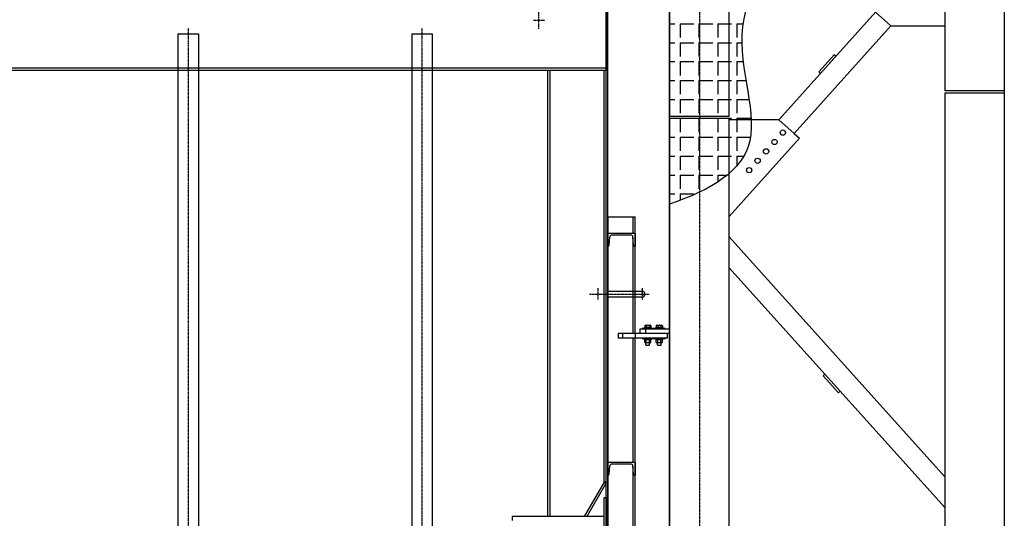
# Model space of a CAD drawing. Units: millimetres. Extents: x -89320 to 176439, y 0 to 520781.
# Drawn here: x -42278 to -37983, y 71932 to 74109 of the extents above; entities that cross this region are included whole.
import ezdxf

# ---------------------------------------------------------------- set-up
doc = ezdxf.new("R2010")
doc.units = ezdxf.units.MM
doc.linetypes.add('ABSORBEDOR 144$0$CENTRO', pattern=[2, 1.25, -0.25, 0.25, -0.25])
for name, color, linetype in [('ABSORBEDOR 144$0$EJES', 3, 'ABSORBEDOR 144$0$CENTRO'), ('ABSORBEDOR 144$0$EQUIPOS', 2, 'Continuous'), ('ABSORBEDOR 144$0$ESTRUCTURA', 6, 'Continuous')]:
    doc.layers.add(name, color=color, linetype=linetype)

msp = doc.modelspace()

# ---------------------------------------------------------------- linework, layer by layer
at = {"layer": 'ABSORBEDOR 144$0$EJES'}
for p, q in [((-39312.9, 84823.4), (-39312.9, 60884.4)), ((-40012.9, 74069.7), (-40012.9, 74329)), ((-39987.3, 74104.9), (-40038.1, 74104.9)), ((-41542.9, 74072.7), (-41542.9, 63916.6)), ((-40522.9, 74072.7), (-40522.9, 63916.6)), ((-39756.4, 72936.4), (-39756.4, 72885.7)), ((-39562.9, 72936.4), (-39562.9, 72885.7)), ((-39791.6, 72910.9), (-39532.2, 72910.9))]:
    msp.add_line(p, q, dxfattribs=at)
at = {"layer": 'ABSORBEDOR 144$0$EQUIPOS'}
for p, q in [((-39718.9, 64254.4), (-39718.9, 74142.4)), ((-39718.9, 74142.4), (-39718.9, 73887.4)), ((-39712.9, 64248.4), (-39712.9, 74148.4)), ((-41587.9, 74047.4), (-41587.9, 63952.6)), ((-41587.9, 74047.4), (-41497.9, 74047.4)), ((-41497.9, 74047.4), (-41497.9, 63952.6)), ((-40567.9, 74047.4), (-40567.9, 63952.6)), ((-40567.9, 74047.4), (-40477.9, 74047.4)), ((-40477.9, 74047.4), (-40477.9, 63952.6)), ((-39718.9, 73897.4), (-55606.9, 73897.4)), ((-39718.9, 73887.4), (-55606.9, 73887.4)), ((-39973.9, 71939.4), (-39973.9, 73887.4)), ((-39963.9, 71939.4), (-39963.9, 73887.4)), ((-39728.9, 72089.4), (-39728.9, 73887.4)), ((-39718.9, 72089.4), (-39718.9, 73887.4)), ((-39712.9, 73248.4), (-39712.9, 65148.4)), ((-39712.9, 73248.4), (-39592.9, 73248.4)), ((-39602.7, 73248.4), (-39602.7, 73175.9)), ((-39592.9, 72738.4), (-39592.9, 73248.4)), ((-39712.9, 73175.9), (-39712.9, 73120.9)), ((-39592.9, 73175.9), (-39712.9, 73175.9)), ((-39705.8, 73125), (-39702.9, 73160.6)), ((-39611.9, 73168.9), (-39694, 73168.9)), ((-39600.1, 73125), (-39602.9, 73160.6)), ((-39602.7, 73158.4), (-39602.7, 72738.4)), ((-39592.9, 73175.9), (-39592.9, 73120.9)), ((-39710.3, 73120.9), (-39712.9, 73120.9)), ((-39595.6, 73120.9), (-39592.9, 73120.9)), ((-39712.9, 72923.4), (-39562.9, 72923.4)), ((-39712.9, 72898.4), (-39562.9, 72898.4)), ((-39572.9, 72758.4), (-39572.9, 72738.4)), ((-39442.9, 72758.4), (-39572.9, 72758.4)), ((-39512.9, 72761.4), (-39562.9, 72761.4)), ((-39562.9, 72758.4), (-39562.9, 72761.4)), ((-39512.9, 72758.4), (-39562.9, 72758.4)), ((-39551.9, 72765.4), (-39552.9, 72764.4)), ((-39552.9, 72761.4), (-39552.9, 72764.4)), ((-39522.9, 72764.4), (-39552.9, 72764.4)), ((-39522.9, 72761.4), (-39552.9, 72761.4)), ((-39523.9, 72765.4), (-39551.9, 72765.4)), ((-39551.3, 72774.3), (-39551.3, 72765.4)), ((-39551.3, 72765.4), (-39524.5, 72765.4)), ((-39548, 72775.4), (-39527.9, 72775.4)), ((-39547.9, 72758.4), (-39547.9, 72738.4)), ((-39544.6, 72774.3), (-39544.6, 72765.4)), ((-39531.2, 72774.3), (-39531.2, 72765.4)), ((-39524.5, 72774.3), (-39524.5, 72765.4)), ((-39522.9, 72764.4), (-39523.9, 72765.4)), ((-39522.9, 72761.4), (-39522.9, 72764.4)), ((-39462.9, 72761.4), (-39512.9, 72761.4)), ((-39512.9, 72758.4), (-39512.9, 72761.4)), ((-39512.9, 72758.4), (-39512.9, 72761.4)), ((-39462.9, 72758.4), (-39512.9, 72758.4)), ((-39501.9, 72765.4), (-39502.9, 72764.4)), ((-39502.9, 72761.4), (-39502.9, 72764.4)), ((-39472.9, 72764.4), (-39502.9, 72764.4)), ((-39472.9, 72761.4), (-39502.9, 72761.4)), ((-39473.9, 72765.4), (-39501.9, 72765.4)), ((-39501.3, 72774.3), (-39501.3, 72765.4)), ((-39501.3, 72765.4), (-39474.5, 72765.4)), ((-39498, 72775.4), (-39477.9, 72775.4)), ((-39494.6, 72774.3), (-39494.6, 72765.4)), ((-39481.2, 72774.3), (-39481.2, 72765.4)), ((-39474.5, 72774.3), (-39474.5, 72765.4)), ((-39472.9, 72764.4), (-39473.9, 72765.4)), ((-39472.9, 72761.4), (-39472.9, 72764.4)), ((-39462.9, 72758.4), (-39462.9, 72761.4)), ((-39442.9, 72738.4), (-39667.8, 72738.4)), ((-39667.8, 72738.4), (-39667.8, 72718.4)), ((-39452.8, 72718.4), (-39667.8, 72718.4)), ((-39647.8, 72738.4), (-39647.8, 72718.4)), ((-39602.7, 72718.4), (-39602.7, 72175.9)), ((-39592.9, 71738.4), (-39592.9, 72718.4)), ((-39592.8, 72738.4), (-39592.8, 72718.4)), ((-39512.9, 72718.4), (-39562.9, 72718.4)), ((-39562.9, 72718.4), (-39562.9, 72715.4)), ((-39512.9, 72715.4), (-39562.9, 72715.4)), ((-39522.9, 72715.4), (-39552.9, 72715.4)), ((-39552.9, 72715.4), (-39552.9, 72712.4)), ((-39551.9, 72711.4), (-39552.9, 72712.4)), ((-39522.9, 72712.4), (-39552.9, 72712.4)), ((-39523.9, 72711.4), (-39551.9, 72711.4)), ((-39551.3, 72699.4), (-39551.3, 72710.3)), ((-39527.9, 72711.4), (-39548, 72711.4)), ((-39544.6, 72699.4), (-39544.6, 72710.3)), ((-39531.2, 72699.4), (-39531.2, 72710.3)), ((-39524.5, 72699.4), (-39524.5, 72710.3)), ((-39522.9, 72712.4), (-39523.9, 72711.4)), ((-39522.9, 72715.4), (-39522.9, 72712.4)), ((-39462.9, 72718.4), (-39512.9, 72718.4)), ((-39512.9, 72718.4), (-39512.9, 72715.4)), ((-39512.9, 72718.4), (-39512.9, 72715.4)), ((-39462.9, 72715.4), (-39512.9, 72715.4)), ((-39472.9, 72715.4), (-39502.9, 72715.4)), ((-39502.9, 72715.4), (-39502.9, 72712.4)), ((-39501.9, 72711.4), (-39502.9, 72712.4)), ((-39472.9, 72712.4), (-39502.9, 72712.4)), ((-39473.9, 72711.4), (-39501.9, 72711.4)), ((-39501.3, 72699.4), (-39501.3, 72710.3)), ((-39477.9, 72711.4), (-39498, 72711.4)), ((-39494.6, 72699.4), (-39494.6, 72710.3)), ((-39481.2, 72699.4), (-39481.2, 72710.3)), ((-39474.5, 72699.4), (-39474.5, 72710.3)), ((-39472.9, 72712.4), (-39473.9, 72711.4)), ((-39472.9, 72715.4), (-39472.9, 72712.4)), ((-39462.9, 72718.4), (-39462.9, 72715.4)), ((-39452.8, 72738.4), (-39452.8, 72718.4)), ((-39527.9, 72698.4), (-39548, 72698.4)), ((-39545.9, 72687.9), (-39545.9, 72698.4)), ((-39545.9, 72687.9), (-39529.9, 72687.9)), ((-39545.9, 72687.9), (-39545.4, 72687.4)), ((-39545.4, 72687.4), (-39530.4, 72687.4)), ((-39530.4, 72687.4), (-39529.9, 72687.9)), ((-39529.9, 72687.9), (-39529.9, 72698.4)), ((-39477.9, 72698.4), (-39498, 72698.4)), ((-39495.9, 72687.9), (-39495.9, 72698.4)), ((-39495.9, 72687.9), (-39479.9, 72687.9)), ((-39495.9, 72687.9), (-39495.4, 72687.4)), ((-39495.4, 72687.4), (-39480.4, 72687.4)), ((-39480.4, 72687.4), (-39479.9, 72687.9)), ((-39479.9, 72687.9), (-39479.9, 72698.4)), ((-39712.9, 72175.9), (-39712.9, 72120.9)), ((-39592.9, 72175.9), (-39712.9, 72175.9)), ((-39705.8, 72125), (-39702.9, 72160.6)), ((-39611.9, 72168.9), (-39694, 72168.9)), ((-39600.1, 72125), (-39602.9, 72160.6)), ((-39602.7, 72158.4), (-39602.7, 71738.4)), ((-39592.9, 72175.9), (-39592.9, 72120.9)), ((-39710.3, 72120.9), (-39712.9, 72120.9)), ((-39595.6, 72120.9), (-39592.9, 72120.9)), ((-39728.9, 72089.4), (-39815.5, 71939.4)), ((-39720.3, 72084.4), (-39804, 71939.4)), ((-39718.9, 72089.4), (-39728.9, 72089.4)), ((-39728.9, 72089.4), (-39720.3, 72084.4)), ((-39718.9, 72089.4), (-39720.3, 72084.4)), ((-39728.9, 71323.4), (-39728.9, 72023.4)), ((-39728.9, 72023.4), (-39718.9, 72023.4)), ((-39718.9, 72023.4), (-39718.9, 71323.4)), ((-39728.9, 71939.4), (-40128.9, 71939.4)), ((-40128.9, 71939.4), (-40128.9, 71922.4))]:
    msp.add_line(p, q, dxfattribs=at)
for centre, radius, start, end in [((-39694, 73159.9), 9, 90, 175.426), ((-39611.9, 73159.9), 9, 4.574, 90), ((-39710.3, 73125.4), 4.5, 270, 355.4261), ((-39595.6, 73125.4), 4.5, 184.574, 270), ((-39562.9, 72910.9), 12.5, 270, 90), ((-39548, 72769.4), 5.92, 55.6158, 124.3842), ((-39537.9, 72753.2), 22.1, 72.412, 107.588), ((-39527.9, 72769.4), 5.92, 55.6158, 124.3842), ((-39498, 72769.4), 5.92, 55.6158, 124.3842), ((-39487.9, 72753.2), 22.1, 72.412, 107.588), ((-39477.9, 72769.4), 5.92, 55.6158, 124.3842), ((-39548, 72705.4), 5.92, 55.6158, 124.3842), ((-39537.9, 72689.2), 22.1, 72.412, 107.588), ((-39527.9, 72705.4), 5.92, 55.6158, 124.3842), ((-39498, 72705.4), 5.92, 55.6158, 124.3842), ((-39487.9, 72689.2), 22.1, 72.412, 107.588), ((-39477.9, 72705.4), 5.92, 55.6158, 124.3842), ((-39548, 72704.3), 5.92, 235.6158, 304.3842), ((-39537.9, 72720.5), 22.1, 252.412, 287.588), ((-39527.9, 72704.3), 5.92, 235.6158, 304.3842), ((-39498, 72704.3), 5.92, 235.6158, 304.3842), ((-39487.9, 72720.5), 22.1, 252.412, 287.588), ((-39477.9, 72704.3), 5.92, 235.6158, 304.3842), ((-39694, 72159.9), 9, 90, 175.426), ((-39611.9, 72159.9), 9, 4.574, 90), ((-39710.3, 72125.4), 4.5, 270, 355.4261), ((-39595.6, 72125.4), 4.5, 184.574, 270)]:
    msp.add_arc(centre, radius, start, end, dxfattribs=at)
at = {"layer": 'ABSORBEDOR 144$0$ESTRUCTURA', "color": 8}
for p, q in [((-37982.9, 77318.4), (-37982.9, 62518.4)), ((-39442.9, 63978.4), (-39442.9, 74418.4)), ((-39442.9, 74090.9), (-39419.9, 74090.9)), ((-39397.4, 74090.9), (-39397.4, 74030.9)), ((-39397.4, 74090.9), (-39337.4, 74090.9)), ((-39314.9, 74090.9), (-39314.9, 74030.9)), ((-39314.9, 74090.9), (-39254.9, 74090.9)), ((-39232.4, 74090.9), (-39232.4, 74030.9)), ((-39232.4, 74090.9), (-39172.4, 74090.9)), ((-39149.9, 74090.9), (-39149.9, 74030.9)), ((-39149.9, 74090.9), (-39123.3, 74090.9)), ((-39442.9, 74008.4), (-39419.9, 74008.4)), ((-39397.4, 74008.4), (-39397.4, 73948.4)), ((-39397.4, 74008.4), (-39337.4, 74008.4)), ((-39314.9, 74008.4), (-39314.9, 73948.4)), ((-39314.9, 74008.4), (-39254.9, 74008.4)), ((-39232.4, 74008.4), (-39232.4, 73948.4)), ((-39232.4, 74008.4), (-39172.4, 74008.4)), ((-39149.9, 74008.4), (-39149.9, 73948.4)), ((-39149.9, 74008.4), (-39127.7, 74008.4)), ((-39442.9, 73925.9), (-39419.9, 73925.9)), ((-39397.4, 73925.9), (-39397.4, 73865.9)), ((-39397.4, 73925.9), (-39337.4, 73925.9)), ((-39314.9, 73925.9), (-39314.9, 73865.9)), ((-39314.9, 73925.9), (-39254.9, 73925.9)), ((-39232.4, 73925.9), (-39232.4, 73865.9)), ((-39232.4, 73925.9), (-39172.4, 73925.9)), ((-39149.9, 73925.9), (-39149.9, 73865.9)), ((-39149.9, 73925.9), (-39121.7, 73925.9)), ((-39442.9, 73843.4), (-39419.9, 73843.4)), ((-39397.4, 73843.4), (-39397.4, 73783.4)), ((-39397.4, 73843.4), (-39337.4, 73843.4)), ((-39314.9, 73843.4), (-39314.9, 73783.4)), ((-39314.9, 73843.4), (-39254.9, 73843.4)), ((-39232.4, 73843.4), (-39232.4, 73783.4)), ((-39232.4, 73843.4), (-39172.4, 73843.4)), ((-39149.9, 73843.4), (-39149.9, 73783.4)), ((-39149.9, 73843.4), (-39109.8, 73843.4)), ((-39442.9, 73760.9), (-39419.9, 73760.9)), ((-39397.4, 73760.9), (-39397.4, 73700.9)), ((-39397.4, 73760.9), (-39337.4, 73760.9)), ((-39314.9, 73760.9), (-39314.9, 73700.9)), ((-39314.9, 73760.9), (-39254.9, 73760.9)), ((-39232.4, 73760.9), (-39232.4, 73700.9)), ((-39232.4, 73760.9), (-39172.4, 73760.9)), ((-39149.9, 73760.9), (-39149.9, 73700.9)), ((-39149.9, 73760.9), (-39096.4, 73760.9)), ((-39442.9, 73678.4), (-39419.9, 73678.4)), ((-39397.4, 73678.4), (-39397.4, 73618.4)), ((-39397.4, 73678.4), (-39337.4, 73678.4)), ((-39314.9, 73678.4), (-39314.9, 73618.4)), ((-39314.9, 73678.4), (-39254.9, 73678.4)), ((-39232.4, 73678.4), (-39232.4, 73618.4)), ((-39232.4, 73678.4), (-39172.4, 73678.4)), ((-39149.9, 73678.4), (-39149.9, 73618.4)), ((-39149.9, 73678.4), (-39089.9, 73678.4)), ((-39442.9, 73595.9), (-39419.9, 73595.9)), ((-39397.4, 73595.9), (-39397.4, 73535.9)), ((-39397.4, 73595.9), (-39337.4, 73595.9)), ((-39314.9, 73595.9), (-39314.9, 73535.9)), ((-39314.9, 73595.9), (-39254.9, 73595.9)), ((-39232.4, 73595.9), (-39232.4, 73535.9)), ((-39232.4, 73595.9), (-39172.4, 73595.9)), ((-39149.9, 73595.9), (-39149.9, 73535.9)), ((-39149.9, 73595.9), (-39090, 73595.9)), ((-39442.9, 73513.4), (-39419.9, 73513.4)), ((-39397.4, 73513.4), (-39397.4, 73453.4)), ((-39397.4, 73513.4), (-39337.4, 73513.4)), ((-39314.9, 73513.4), (-39314.9, 73453.4)), ((-39314.9, 73513.4), (-39254.9, 73513.4)), ((-39232.4, 73513.4), (-39232.4, 73453.4)), ((-39232.4, 73513.4), (-39172.4, 73513.4)), ((-39149.9, 73513.4), (-39149.9, 73470.9)), ((-39149.9, 73513.4), (-39119.3, 73513.4)), ((-39442.9, 73430.9), (-39419.9, 73430.9)), ((-39397.4, 73430.9), (-39397.4, 73370.9)), ((-39397.4, 73430.9), (-39337.4, 73430.9)), ((-39314.9, 73430.9), (-39314.9, 73370.9)), ((-39314.9, 73430.9), (-39254.9, 73430.9)), ((-39232.4, 73430.9), (-39232.4, 73400.7)), ((-39232.4, 73430.9), (-39191.2, 73430.9)), ((-39442.9, 73348.4), (-39419.9, 73348.4)), ((-39397.4, 73348.4), (-39397.4, 73319.7)), ((-39397.4, 73348.4), (-39337.4, 73348.4))]:
    msp.add_line(p, q, dxfattribs=at)
at = {"layer": 'ABSORBEDOR 144$0$ESTRUCTURA'}
for p, q in [((-37982.9, 76498.4), (-37982.9, 73798.4)), ((-38242.9, 74678.4), (-38242.9, 73798.4)), ((-39442.9, 74537.8), (-39442.9, 73688.4)), ((-39182.9, 73688.4), (-39182.9, 74537.8)), ((-38544.7, 74141.8), (-38966, 73671.7)), ((-38477.7, 74081.7), (-38544.7, 74141.8)), ((-38477.7, 74081.7), (-38899, 73611.6)), ((-38477.7, 74081.7), (-38242.9, 74081.7)), ((-38724.7, 73956), (-38791.4, 73881.5)), ((-38717.2, 73949.3), (-38724.7, 73956)), ((-38784, 73874.8), (-38717.2, 73949.3)), ((-38791.4, 73881.5), (-38784, 73874.8)), ((-37982.9, 73798.4), (-38242.9, 73798.4)), ((-37982.9, 73788.4), (-38242.9, 73788.4)), ((-38242.9, 73788.4), (-38242.9, 64608.4)), ((-37982.9, 73788.4), (-37982.9, 64608.4)), ((-39442.9, 73688.4), (-39182.9, 73688.4)), ((-39442.9, 73678.4), (-39182.9, 73678.4)), ((-39442.9, 73678.4), (-39442.9, 64718.4)), ((-39182.9, 64718.4), (-39182.9, 73678.4)), ((-38966, 73671.7), (-39182.9, 73671.7)), ((-38899, 73611.6), (-38966, 73671.7)), ((-38899, 73611.6), (-38876.7, 73591.6)), ((-38876.7, 73591.6), (-39182.9, 73249.9)), ((-39182.9, 73160.7), (-38242.9, 72113.3)), ((-39182.9, 73026), (-38242.9, 71978.6)), ((-38773.1, 72554.4), (-38765.7, 72561)), ((-38706.3, 72479.9), (-38773.1, 72554.4)), ((-38765.7, 72561), (-38698.9, 72486.6)), ((-38698.9, 72486.6), (-38706.3, 72479.9))]:
    msp.add_line(p, q, dxfattribs=at)
for centre in [(-38948.7, 73615.9), (-38985.4, 73575), (-39022.1, 73534), (-39058.9, 73493), (-39095.6, 73452.1)]:
    msp.add_circle(centre, 11.5, dxfattribs=at)
at = {"layer": 'ABSORBEDOR 144$0$ESTRUCTURA', "color": 8}
msp.add_open_spline([(-40240.4, 74418.4), (-40154.3, 74532.6), (-39920.7, 74797.4), (-39400.3, 75003.6), (-38792.9, 74600.6), (-39245, 74120.1), (-38972.8, 73534.3), (-39262.6, 73365.5), (-39442.9, 73303.3)], degree=3, knots=[272.537474, 272.537474, 272.537474, 272.537474, 699.389086, 1332.867641, 1807.302752, 2312.777528, 2846.237489, 3343.277982, 3343.277982, 3343.277982, 3343.277982], dxfattribs=at)

doc.saveas('drawing.dxf')
